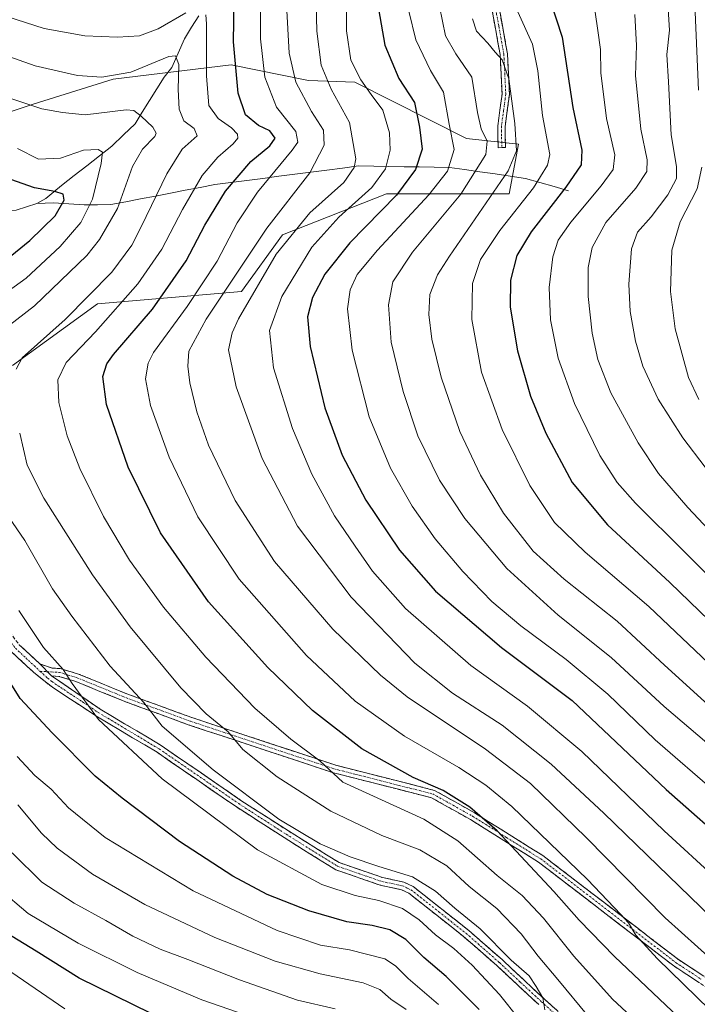
# Model space of a CAD drawing. Units: metres. Extents: x 623415 to 626839, y 4789704 to 4792069.
# Drawn here: x 623637 to 623832, y 4791394 to 4791677 of the extents above; entities that cross this region are included whole.
import ezdxf

# ---------------------------------------------------------------- set-up
doc = ezdxf.new("R2010")
doc.units = ezdxf.units.M
doc.header["$MEASUREMENT"] = 0
doc.linetypes.add('TRAZO_Y_PUNTO', pattern=[1, 0.5, -0.25, 0, -0.25])
doc.linetypes.add('TRAZOSX2', pattern=[1.5, 1, -0.5])
for name, color, linetype, lineweight in [('Arbolado forestal CxS', 92, 'Continuous', 0), ('Camino', 19, 'TRAZOSX2', 0), ('Camino Cxs', 19, 'Continuous', 0), ('Camino eje', 19, 'TRAZO_Y_PUNTO', 0), ('Corriente natural lineal', 142, 'Continuous', 13), ('Curva de nivel maestra', 36, 'Continuous', 30), ('Curva de nivel normal', 36, 'Continuous', 0), ('Pastizal CxS', 92, 'Continuous', 0)]:
    doc.layers.add(name, color=color, linetype=linetype, lineweight=lineweight)

# ---------------------------------------------------------------- blocks, each defined once
blk = doc.blocks.new('*U181')
at = {"layer": 'Curva de nivel normal', "color": 36, "linetype": 'Continuous', "lineweight": 0}
for points in [[(623780.38, 4791389.58, 355), (623774.65, 4791396.66, 355), (623766.85, 4791405.06, 355), (623761.54, 4791409.93, 355), (623756.33, 4791413.86, 355), (623751.61, 4791418.16, 355), (623746.79, 4791421.4, 355), (623740.05, 4791423.74, 355), (623733.21, 4791425.14, 355), (623723.66, 4791428.33, 355), (623705.15, 4791438.23, 355), (623677.74, 4791458.65, 355), (623659.48, 4791475.73, 355), (623651.89, 4791486.08, 355), (623649.32, 4791490.07, 355), (623643.64, 4791496.48, 355), (623636.55, 4791507.07, 355)], [(623631.77, 4791597.66, 355), (623638.68, 4791602.66, 355), (623648.4, 4791611.74, 355), (623654.35, 4791618.66, 355), (623657.72, 4791625.36, 355), (623660.24, 4791635.6, 355), (623660.6, 4791638.84, 355), (623659.35, 4791639.63, 355), (623655.09, 4791639.4, 355), (623648.54, 4791637.1, 355), (623642.21, 4791636.84, 355), (623636.17, 4791639.86, 355)]]:
    blk.add_polyline3d(points, dxfattribs=at)
blk = doc.blocks.new('*U184')
at = {"layer": 'Curva de nivel normal', "color": 36, "linetype": 'Continuous', "lineweight": 0}
blk.add_polyline3d([(623802.22, 4791679.05, 430), (623802.93, 4791673.8, 430), (623803.72, 4791668.35, 430), (623803.78, 4791661.69, 430), (623805.42, 4791648.52, 430), (623807.81, 4791638.06, 430), (623807.38, 4791633.86, 430), (623803.88, 4791629.12, 430), (623795.18, 4791618.76, 430), (623791.53, 4791613.58, 430), (623790.04, 4791608.71, 430), (623788.92, 4791599.95, 430), (623789.32, 4791590.68, 430), (623791.58, 4791579.6, 430), (623796.2, 4791566.61, 430), (623803.54, 4791551.68, 430), (623808.51, 4791543.9, 430), (623813.78, 4791537.92, 430), (623828.07, 4791523.72, 430), (623857.48, 4791494.53, 430)], dxfattribs=at)
blk = doc.blocks.new('*U196')
at = {"layer": 'Curva de nivel normal', "color": 36, "linetype": 'Continuous', "lineweight": 0}
blk.add_polyline3d([(623779.93, 4791679.17, 420), (623784.17, 4791669.94, 420), (623785.72, 4791662.24, 420), (623787.03, 4791649.36, 420), (623789.11, 4791638.2, 420), (623788.47, 4791635.15, 420), (623784.44, 4791628.62, 420), (623774.76, 4791616.35, 420), (623769.19, 4791607.95, 420), (623766.88, 4791601.04, 420), (623766.77, 4791590.71, 420), (623769.48, 4791575.64, 420), (623775.5, 4791559.11, 420), (623783.38, 4791543.03, 420), (623790.48, 4791532.39, 420), (623799.29, 4791523.8, 420), (623817.56, 4791508.19, 420), (623836.65, 4791490.14, 420)], dxfattribs=at)
blk = doc.blocks.new('*U208')
at = {"layer": 'Curva de nivel normal', "color": 36, "linetype": 'Continuous', "lineweight": 0}
blk.add_polyline3d([(623713.51, 4791681.26, 385), (623714.22, 4791667.34, 385), (623716.15, 4791658.99, 385), (623720.68, 4791650.56, 385), (623724.1, 4791645.15, 385), (623724.29, 4791640.9, 385), (623720.2, 4791632.86, 385), (623707.8, 4791616.99, 385), (623690.38, 4791590.86, 385), (623685.38, 4791581.62, 385), (623685.08, 4791577.33, 385), (623685.66, 4791572.49, 385), (623687.66, 4791564.16, 385), (623691.07, 4791554.57, 385), (623698.73, 4791538.68, 385), (623709.98, 4791521.18, 385), (623726.74, 4791501.67, 385), (623740.5, 4791488.44, 385), (623748.14, 4791482.23, 385), (623770.66, 4791467.23, 385), (623783.59, 4791457.36, 385), (623799.56, 4791441.78, 385), (623822.26, 4791418.68, 385), (623841.05, 4791401.84, 385)], dxfattribs=at)
blk = doc.blocks.new('*U211')
at = {"layer": 'Curva de nivel normal', "color": 36, "linetype": 'Continuous', "lineweight": 0}
blk.add_polyline3d([(623823.11, 4791681.45, 440), (623823.51, 4791673.88, 440), (623822.82, 4791666.96, 440), (623823.23, 4791659.06, 440), (623824.05, 4791643.81, 440), (623825.59, 4791634.74, 440), (623825.52, 4791631.26, 440), (623823.02, 4791626.6, 440), (623818.25, 4791620.26, 440), (623814.31, 4791615.88, 440), (623812.64, 4791611.08, 440), (623811.87, 4791600.88, 440), (623812.24, 4791593.07, 440), (623813.74, 4791584.49, 440), (623815.86, 4791577.34, 440), (623820.28, 4791567.84, 440), (623827.37, 4791556.68, 440), (623833.77, 4791548.29, 440)], dxfattribs=at)
blk = doc.blocks.new('*U213')
at = {"layer": 'Curva de nivel normal', "color": 36, "linetype": 'Continuous', "lineweight": 0}
blk.add_polyline3d([(623748.66, 4791679.42, 405), (623750.64, 4791671.13, 405), (623754.88, 4791662.31, 405), (623758.58, 4791656.1, 405), (623760.22, 4791646.88, 405), (623761.69, 4791639.6, 405), (623759.73, 4791633.36, 405), (623754.39, 4791626.54, 405), (623739.62, 4791610.71, 405), (623733.8, 4791603.64, 405), (623731.76, 4791599.3, 405), (623731.02, 4791593.79, 405), (623732.38, 4791581.88, 405), (623737.22, 4791562.73, 405), (623743.36, 4791548.04, 405), (623749.58, 4791537.06, 405), (623756.23, 4791527.63, 405), (623764.15, 4791518.25, 405), (623772.53, 4791509.7, 405), (623780.84, 4791502.68, 405), (623793.83, 4791493, 405), (623805.82, 4791482.99, 405), (623819.45, 4791469.91, 405), (623837.31, 4791454.38, 405)], dxfattribs=at)
blk = doc.blocks.new('*U218')
at = {"layer": 'Curva de nivel normal', "color": 36, "linetype": 'Continuous', "lineweight": 0}
for points in [[(623627.67, 4791679.53, 370), (623643.8, 4791674.39, 370), (623655.51, 4791672.3, 370), (623664.87, 4791671.86, 370), (623671.21, 4791672.32, 370), (623676.54, 4791674.32, 370), (623684.54, 4791678.9, 370)], [(623690.26, 4791678.34, 370), (623690.49, 4791675.72, 370), (623690.48, 4791660.78, 370), (623691.18, 4791652.3, 370), (623693.87, 4791648.51, 370), (623697.69, 4791645.85, 370), (623699.39, 4791643.99, 370), (623699.45, 4791642.91, 370), (623698.11, 4791641.2, 370), (623693.76, 4791637.41, 370), (623689.21, 4791632.12, 370), (623683.54, 4791622.33, 370), (623677.68, 4791610.95, 370), (623670.77, 4791601.01, 370), (623658.58, 4791587.18, 370), (623650.15, 4791578.38, 370), (623647.76, 4791573.38, 370), (623648, 4791566.86, 370), (623650.43, 4791557.27, 370), (623654.11, 4791547.94, 370), (623660.9, 4791534.07, 370), (623668.37, 4791521.54, 370), (623678.14, 4791508.04, 370), (623690.24, 4791493.66, 370), (623704.35, 4791479.02, 370), (623714.75, 4791470.05, 370), (623723.04, 4791463.82, 370), (623729.63, 4791457.7, 370), (623752.97, 4791447.09, 370), (623762.73, 4791440.83, 370), (623774.06, 4791430.89, 370), (623781.17, 4791425.12, 370), (623787.33, 4791418.66, 370), (623796.06, 4791407.68, 370), (623807.21, 4791395.36, 370), (623819.1, 4791384.25, 370)]]:
    blk.add_polyline3d(points, dxfattribs=at)
blk = doc.blocks.new('*U220')
at = {"layer": 'Curva de nivel normal', "color": 36, "linetype": 'Continuous', "lineweight": 0}
blk.add_polyline3d([(623843.95, 4791460.77, 410), (623821.97, 4791479.46, 410), (623806.8, 4791493.55, 410), (623791.54, 4791505.7, 410), (623776.82, 4791519.14, 410), (623764.72, 4791533.49, 410), (623757.46, 4791544.53, 410), (623751.24, 4791557.3, 410), (623747.01, 4791569.99, 410), (623743.58, 4791584.24, 410), (623742.8, 4791594.91, 410), (623744, 4791601.57, 410), (623749.68, 4791610.12, 410), (623763.54, 4791626.81, 410), (623770.73, 4791638.14, 410), (623771.16, 4791642.02, 410), (623769.4, 4791645.51, 410), (623768.34, 4791650.23, 410), (623766.72, 4791660.44, 410), (623762.13, 4791667.09, 410), (623759.16, 4791672.3, 410), (623757.45, 4791680.72, 410)], dxfattribs=at)
blk = doc.blocks.new('*U226')
at = {"layer": 'Curva de nivel normal', "color": 36, "linetype": 'Continuous', "lineweight": 0}
blk.add_polyline3d([(623721.82, 4791689.72, 390), (623722.2, 4791673.67, 390), (623723.43, 4791663.86, 390), (623726.28, 4791656.96, 390), (623731.62, 4791647.37, 390), (623733.39, 4791636.92, 390), (623732.96, 4791634.46, 390), (623729.96, 4791630.16, 390), (623720.21, 4791621.39, 390), (623710.54, 4791609.51, 390), (623699.69, 4791590.92, 390), (623697.82, 4791586.95, 390), (623696.83, 4791582, 390), (623698.97, 4791571.34, 390), (623706.45, 4791550.75, 390), (623716.62, 4791531.28, 390), (623732.08, 4791510.91, 390), (623750.4, 4791491.96, 390), (623761.17, 4791483.26, 390), (623775.5, 4791474.06, 390), (623789.57, 4791462.86, 390), (623804.65, 4791448.81, 390), (623838.74, 4791415.73, 390)], dxfattribs=at)
blk = doc.blocks.new('*U228')
at = {"layer": 'Curva de nivel normal', "color": 36, "linetype": 'Continuous', "lineweight": 0}
for points in [[(623830.88, 4791679.05, 445), (623831.9, 4791656.68, 445)], [(623832.83, 4791634.5, 445), (623831.5, 4791628.33, 445), (623826.58, 4791618.78, 445), (623824.2, 4791610.64, 445), (623823.82, 4791598.78, 445), (623825.14, 4791588.05, 445), (623829.02, 4791574.04, 445), (623831.99, 4791567.78, 445)]]:
    blk.add_polyline3d(points, dxfattribs=at)
blk = doc.blocks.new('*U229')
at = {"layer": 'Curva de nivel normal', "color": 36, "linetype": 'Continuous', "lineweight": 0}
blk.add_polyline3d([(623730.79, 4791697.05, 395), (623730.68, 4791673.72, 395), (623731.95, 4791665.28, 395), (623734.85, 4791659.64, 395), (623737.78, 4791655.38, 395), (623741.14, 4791650.95, 395), (623743.07, 4791644.37, 395), (623743.28, 4791639.39, 395), (623741.92, 4791634.05, 395), (623738.02, 4791628.66, 395), (623728.55, 4791620.16, 395), (623720.76, 4791611.52, 395), (623712.16, 4791597.34, 395), (623708.63, 4791587.57, 395), (623709.74, 4791576.83, 395), (623715.23, 4791559.4, 395), (623720.78, 4791546.28, 395), (623727.22, 4791534.32, 395), (623733.17, 4791525.59, 395), (623738.15, 4791518.34, 395), (623747.63, 4791507.66, 395), (623766.42, 4791491.28, 395), (623782.73, 4791479.56, 395), (623798.36, 4791466.51, 395), (623821.98, 4791443.72, 395), (623837.07, 4791429.94, 395)], dxfattribs=at)
blk = doc.blocks.new('*U234')
at = {"layer": 'Curva de nivel normal', "color": 36, "linetype": 'Continuous', "lineweight": 0}
blk.add_polyline3d([(623636.24, 4791451.17, 340), (623643.01, 4791443.1, 340), (623647.58, 4791438.72, 340), (623657.68, 4791431.25, 340), (623672.8, 4791422.51, 340), (623692.85, 4791413.06, 340), (623710.25, 4791406.21, 340), (623723.12, 4791402.61, 340), (623735.55, 4791400.04, 340), (623740.32, 4791398.14, 340), (623743.49, 4791395.32, 340), (623747.88, 4791392.33, 340)], dxfattribs=at)
blk = doc.blocks.new('*U240')
at = {"layer": 'Curva de nivel normal', "color": 36, "linetype": 'Continuous', "lineweight": 0}
blk.add_polyline3d([(623706.01, 4791684.19, 380), (623705.98, 4791671.44, 380), (623707.22, 4791660.41, 380), (623710.55, 4791651.81, 380), (623716.11, 4791644.74, 380), (623716.71, 4791641.72, 380), (623715.14, 4791639.38, 380), (623705.15, 4791627.34, 380), (623699.28, 4791618.57, 380), (623693.57, 4791607.54, 380), (623684.94, 4791594.52, 380), (623675.29, 4791581.25, 380), (623673.72, 4791578.17, 380), (623672.97, 4791573.72, 380), (623674.4, 4791566.04, 380), (623679.71, 4791551.16, 380), (623688.02, 4791534.01, 380), (623699.88, 4791516.1, 380), (623719.23, 4791494.09, 380), (623733.2, 4791481.04, 380), (623747.42, 4791470.92, 380), (623763.04, 4791461.93, 380), (623770.78, 4791456.83, 380), (623778.27, 4791450.68, 380), (623799.95, 4791429.74, 380), (623809.54, 4791419.69, 380), (623811.8, 4791417.28, 380), (623813.88, 4791413.7, 380), (623820, 4791407.06, 380), (623835.18, 4791392.28, 380)], dxfattribs=at)
blk = doc.blocks.new('*U242')
at = {"layer": 'Curva de nivel normal', "color": 36, "linetype": 'Continuous', "lineweight": 0}
blk.add_polyline3d([(623727.41, 4791392.56, 335), (623716.64, 4791395.06, 335), (623699.96, 4791400.85, 335), (623685.1, 4791406.72, 335), (623677.12, 4791409.7, 335), (623669.33, 4791413.43, 335), (623661.5, 4791417.99, 335), (623652.41, 4791422.9, 335), (623643.12, 4791428.93, 335), (623634.58, 4791437.36, 335)], dxfattribs=at)
blk = doc.blocks.new('*U244')
at = {"layer": 'Curva de nivel normal', "color": 36, "linetype": 'Continuous', "lineweight": 0}
blk.add_polyline3d([(623766.94, 4791677.17, 415), (623768.1, 4791673.62, 415), (623771.35, 4791670.19, 415), (623773.4, 4791667.59, 415), (623775.42, 4791665.39, 415), (623777.4, 4791659.92, 415), (623779.12, 4791647.1, 415), (623779.54, 4791639.19, 415), (623777.22, 4791633.51, 415), (623760.29, 4791608.91, 415), (623756.85, 4791603.56, 415), (623754.64, 4791597.96, 415), (623754.38, 4791592.18, 415), (623755.25, 4791585.11, 415), (623757.9, 4791574.16, 415), (623763.32, 4791558.56, 415), (623769.22, 4791545.98, 415), (623775.87, 4791535.1, 415), (623784.34, 4791524.17, 415), (623793.25, 4791516.08, 415), (623808.5, 4791503.98, 415), (623822.1, 4791491.36, 415), (623836.72, 4791478.02, 415)], dxfattribs=at)
blk = doc.blocks.new('*U245')
at = {"layer": 'Curva de nivel normal', "color": 36, "linetype": 'Continuous', "lineweight": 0}
blk.add_polyline3d([(623757.13, 4791393.84, 345), (623748.46, 4791401.29, 345), (623744.81, 4791404.9, 345), (623741.73, 4791406.96, 345), (623731.57, 4791409.52, 345), (623723.22, 4791410.89, 345), (623710.81, 4791415.06, 345), (623686.63, 4791426.45, 345), (623661.31, 4791441.8, 345), (623650.82, 4791450.32, 345), (623645.83, 4791455.66, 345), (623641.17, 4791459.66, 345), (623636.04, 4791465.14, 345)], dxfattribs=at)
blk = doc.blocks.new('*U246')
at = {"layer": 'Curva de nivel normal', "color": 36, "linetype": 'Continuous', "lineweight": 0}
for points in [[(623800.15, 4791390.46, 365), (623791.44, 4791401.02, 365), (623785.78, 4791407.68, 365), (623780.95, 4791414.14, 365), (623773.89, 4791421.38, 365), (623765.96, 4791427.69, 365), (623759.54, 4791433.7, 365), (623751.77, 4791438.26, 365), (623740.85, 4791442.35, 365), (623726.18, 4791449.34, 365), (623710.74, 4791459.22, 365), (623700.92, 4791467.07, 365), (623696.72, 4791472.19, 365), (623690.36, 4791477.41, 365), (623683.14, 4791484.86, 365), (623668.54, 4791502.36, 365), (623657.72, 4791517.32, 365), (623643.77, 4791539.41, 365), (623638.95, 4791548.86, 365), (623636.78, 4791558.03, 365)], [(623635.8, 4791576.42, 365), (623637.52, 4791579.71, 365), (623649.83, 4791590.71, 365), (623663.31, 4791604.38, 365), (623668.97, 4791612.08, 365), (623671.73, 4791617.38, 365), (623679.09, 4791632.66, 365), (623683.51, 4791639.71, 365), (623687.78, 4791643.53, 365), (623686.94, 4791645.64, 365), (623684, 4791647.84, 365), (623682.65, 4791651.16, 365), (623682.34, 4791656.85, 365), (623682.54, 4791664.05, 365), (623681.55, 4791666.51, 365), (623679.69, 4791666.36, 365), (623668.7, 4791661.82, 365), (623660.39, 4791660.39, 365), (623653.4, 4791660.92, 365), (623641.19, 4791663.71, 365), (623624.42, 4791669.61, 365)]]:
    blk.add_polyline3d(points, dxfattribs=at)
blk = doc.blocks.new('*U247')
at = {"layer": 'Curva de nivel normal', "color": 36, "linetype": 'Continuous', "lineweight": 0}
blk.add_polyline3d([(623649.75, 4791392.58, 320), (623632.72, 4791404.22, 320)], dxfattribs=at)
blk = doc.blocks.new('*U249')
at = {"layer": 'Curva de nivel normal', "color": 36, "linetype": 'Continuous', "lineweight": 0}
blk.add_polyline3d([(623813.63, 4791678.47, 435), (623814.02, 4791669.52, 435), (623813.76, 4791660.93, 435), (623815.33, 4791645.49, 435), (623817.14, 4791636.63, 435), (623817.06, 4791633.26, 435), (623813.89, 4791628.48, 435), (623805.29, 4791618.65, 435), (623801.28, 4791611.4, 435), (623800.15, 4791605.66, 435), (623800.16, 4791597.37, 435), (623801.31, 4791586.77, 435), (623802.91, 4791579.28, 435), (623806.7, 4791569.65, 435), (623814.57, 4791555.3, 435), (623820.34, 4791546.46, 435), (623828.85, 4791536.67, 435), (623846.89, 4791517.4, 435)], dxfattribs=at)
blk = doc.blocks.new('*U253')
at = {"layer": 'Curva de nivel normal', "color": 36, "linetype": 'Continuous', "lineweight": 0}
for points in [[(623787.69, 4791392.22, 360), (623787.16, 4791395.67, 360), (623785.18, 4791399.01, 360), (623783.18, 4791402.01, 360), (623778.06, 4791406.55, 360), (623769.11, 4791415.55, 360), (623761.84, 4791421.47, 360), (623756.26, 4791426.37, 360), (623749.69, 4791430.51, 360), (623739.99, 4791433.48, 360), (623731.81, 4791436.3, 360), (623723.16, 4791439.98, 360), (623711.24, 4791447.06, 360), (623692.39, 4791461.22, 360), (623677.78, 4791473.86, 360), (623672.43, 4791480.67, 360), (623662.79, 4791491.11, 360), (623651.76, 4791505.46, 360), (623646.21, 4791513.34, 360), (623638.31, 4791527.24, 360), (623633.64, 4791533.89, 360)], [(623627.85, 4791584.5, 360), (623641, 4791594.7, 360), (623656.07, 4791609.14, 360), (623659.75, 4791613.75, 360), (623664.87, 4791622.61, 360), (623669.21, 4791634.76, 360), (623672.06, 4791639.66, 360), (623675.64, 4791643.34, 360), (623676.01, 4791644.32, 360), (623675.08, 4791646.07, 360), (623671.73, 4791649.24, 360), (623669.57, 4791650.83, 360), (623667.34, 4791651.02, 360), (623655.58, 4791649.54, 360), (623649.11, 4791650.21, 360), (623643.15, 4791651.3, 360), (623634.57, 4791654.22, 360)]]:
    blk.add_polyline3d(points, dxfattribs=at)
blk = doc.blocks.new('*U256')
at = {"layer": 'Curva de nivel normal', "color": 36, "linetype": 'Continuous', "lineweight": 0}
blk.add_polyline3d([(623699.35, 4791391.55, 330), (623689.16, 4791395.13, 330), (623670.54, 4791403.02, 330), (623653.62, 4791411.42, 330), (623639.26, 4791419.98, 330), (623630.77, 4791427.1, 330)], dxfattribs=at)
blk = doc.blocks.new('*U258')
at = {"layer": 'Curva de nivel maestra', "color": 36, "linetype": 'Continuous', "lineweight": 30}
blk.add_polyline3d([(623739.21, 4791683.99, 400), (623741.74, 4791669.56, 400), (623745.77, 4791660.07, 400), (623750.3, 4791653.17, 400), (623751.73, 4791646, 400), (623752.48, 4791639.71, 400), (623750.56, 4791633.84, 400), (623745.06, 4791626.46, 400), (623731.64, 4791612.82, 400), (623724.44, 4791603.8, 400), (623720.97, 4791597.08, 400), (623719.52, 4791591.54, 400), (623720.26, 4791582.97, 400), (623724.5, 4791565.36, 400), (623729.48, 4791551.69, 400), (623736.27, 4791538.82, 400), (623745.9, 4791524.4, 400), (623756.3, 4791512.65, 400), (623775.26, 4791496.43, 400), (623795.54, 4791481.19, 400), (623822.54, 4791455.61, 400), (623842.76, 4791437.75, 400)], dxfattribs=at)
blk = doc.blocks.new('*U269')
at = {"layer": 'Curva de nivel maestra', "color": 36, "linetype": 'Continuous', "lineweight": 30}
blk.add_polyline3d([(623674.54, 4791391.19, 325), (623653.84, 4791401.36, 325), (623641.55, 4791409.11, 325), (623632.89, 4791414.4, 325)], dxfattribs=at)
blk = doc.blocks.new('*U276')
at = {"layer": 'Curva de nivel maestra', "color": 36, "linetype": 'Continuous', "lineweight": 30}
for points in [[(623768.88, 4791392.36, 350), (623759.36, 4791401.85, 350), (623752.94, 4791407.33, 350), (623747.72, 4791412.45, 350), (623743.2, 4791415.25, 350), (623738.08, 4791416.48, 350), (623730.79, 4791417.57, 350), (623719.86, 4791420.69, 350), (623707.9, 4791425.47, 350), (623698.08, 4791430.7, 350), (623682.76, 4791440.67, 350), (623666.26, 4791453.1, 350), (623658.5, 4791459.49, 350), (623646.13, 4791471.92, 350), (623636.96, 4791481.74, 350), (623628.09, 4791495.76, 350)], [(623626.24, 4791602.5, 350), (623639.72, 4791613.47, 350), (623646.96, 4791620.51, 350), (623649.57, 4791625.05, 350), (623649.3, 4791626.76, 350), (623646.92, 4791627.56, 350), (623641.08, 4791628.6, 350), (623632.62, 4791631.58, 350)]]:
    blk.add_polyline3d(points, dxfattribs=at)
blk = doc.blocks.new('*U277')
at = {"layer": 'Curva de nivel maestra', "color": 36, "linetype": 'Continuous', "lineweight": 30}
blk.add_polyline3d([(623833.55, 4791383.15, 375), (623807.74, 4791407.57, 375), (623797.54, 4791418.03, 375), (623790.32, 4791426.26, 375), (623774.06, 4791443.7, 375), (623766.18, 4791450.51, 375), (623758.49, 4791455.32, 375), (623749.91, 4791459.07, 375), (623735.14, 4791467.3, 375), (623720.92, 4791478.3, 375), (623708.08, 4791490.7, 375), (623691.02, 4791509.59, 375), (623677.27, 4791529.4, 375), (623667.96, 4791548.3, 375), (623661.78, 4791566.28, 375), (623660.67, 4791574.38, 375), (623661.83, 4791578.01, 375), (623663.72, 4791580.68, 375), (623674.99, 4791593.73, 375), (623684.6, 4791607.63, 375), (623690.03, 4791617.86, 375), (623695.96, 4791627.61, 375), (623703.22, 4791636.2, 375), (623708.72, 4791640.66, 375), (623710.18, 4791642.9, 375), (623708.7, 4791644.94, 375), (623705.41, 4791646.54, 375), (623701.7, 4791649.58, 375), (623699.55, 4791655.85, 375), (623698.27, 4791670.54, 375), (623698.41, 4791682.21, 375)], dxfattribs=at)
blk = doc.blocks.new('*U282')
at = {"layer": 'Curva de nivel maestra', "color": 36, "linetype": 'Continuous', "lineweight": 30}
blk.add_polyline3d([(623787.74, 4791687.2, 425), (623792.7, 4791671.95, 425), (623795.76, 4791651.69, 425), (623798.38, 4791639.38, 425), (623798.12, 4791635.23, 425), (623793.77, 4791628.8, 425), (623783.82, 4791615.92, 425), (623779.68, 4791609.13, 425), (623777.83, 4791602.03, 425), (623777.72, 4791594.24, 425), (623779.9, 4791581.74, 425), (623783.56, 4791568.72, 425), (623787.97, 4791558.01, 425), (623795.6, 4791543.92, 425), (623805.7, 4791531.74, 425), (623823.64, 4791515.14, 425), (623849.1, 4791490.52, 425)], dxfattribs=at)

msp = doc.modelspace()

# ---------------------------------------------------------------- linework, layer by layer
at = {"layer": 'Arbolado forestal CxS', "color": 92, "linetype": 'Continuous', "lineweight": 0}
for points in [[(623619.1, 4791645.48, 351.95), (623640.67, 4791652.67, 358.88), (623663.67, 4791659.85, 362.34), (623697.56, 4791663.91, 375.83), (623719.76, 4791659.47, 387.29), (623733.12, 4791658.99, 393.57), (623765.23, 4791642.78, 408.22), (623780.12, 4791641.17, 415.77), (623777.43, 4791626.88, 419.92), (623742.17, 4791626.88, 401.54), (623712.36, 4791615.05, 392.26), (623700.52, 4791598.77, 390.94), (623659.12, 4791595.22, 369.62), (623634.71, 4791577.47, 365.8)], [(623634.71, 4791577.47, 365.8), (623659.12, 4791595.22, 369.62), (623700.52, 4791598.77, 390.94), (623712.36, 4791615.05, 392.26), (623742.17, 4791626.88, 401.54), (623777.43, 4791626.88, 419.92), (623780.12, 4791641.17, 415.77), (623765.23, 4791642.78, 408.22), (623733.12, 4791658.99, 393.57), (623719.76, 4791659.47, 387.29), (623697.56, 4791663.91, 375.83), (623663.67, 4791659.85, 362.34), (623640.67, 4791652.67, 358.88), (623619.1, 4791645.48, 351.95)]]:
    msp.add_polyline3d(points, dxfattribs=at)
at = {"layer": 'Camino', "color": 19, "linetype": 'TRAZOSX2', "lineweight": 0}
for points in [[(623775.35, 4791640.16), (623774.29, 4791640.13), (623774.17, 4791646.29), (623775.43, 4791655.56), (623774.87, 4791666.9), (623771.94, 4791683.06)], [(623774.04, 4791683.31), (623776.98, 4791667.14), (623777.55, 4791655.47), (623776.28, 4791646.17), (623776.41, 4791640.18), (623775.35, 4791640.16)], [(623604.12, 4791547.68), (623606.58, 4791542.51), (623619.46, 4791520.51), (623626.59, 4791510.36), (623636.67, 4791497.23), (623642.57, 4791491.73)], [(623785.96, 4791393.76), (623773.89, 4791405.01), (623764.38, 4791413.34), (623748.64, 4791425.79), (623746.49, 4791426.81), (623740.42, 4791428.11), (623727.64, 4791432.52), (623712.78, 4791441.77), (623699.09, 4791450.6), (623676.26, 4791466.31), (623658.71, 4791476.8), (623646.18, 4791485), (623643.68, 4791486.99), (623640.77, 4791489.3), (623634.44, 4791495.21)], [(623642.57, 4791491.73), (623646.08, 4791490.52), (623648.46, 4791490.38), (623653.39, 4791488.91), (623667.85, 4791483.02), (623686.24, 4791476.3), (623727.61, 4791462.6), (623745.79, 4791457.97), (623756.03, 4791455.35), (623767.49, 4791448.92), (623787.18, 4791436.59), (623826.1, 4791406.74), (623840.78, 4791397.07)], [(623645.96, 4791488.25), (623659.92, 4791478.73), (623677.49, 4791468.23), (623700.36, 4791452.49), (623714, 4791443.69), (623728.62, 4791434.59), (623741.04, 4791430.31), (623747.23, 4791428.98), (623749.85, 4791427.73), (623765.84, 4791415.09), (623775.42, 4791406.7), (623787.49, 4791395.43), (623797.41, 4791386.56), (623808.93, 4791378.37), (623821.11, 4791369.7), (623832.22, 4791365.88)], [(623839.58, 4791395.14), (623824.78, 4791404.88), (623785.89, 4791434.73), (623766.33, 4791446.97), (623755.18, 4791453.22), (623745.23, 4791455.77), (623726.97, 4791460.42), (623685.49, 4791474.15), (623667.03, 4791480.9), (623652.64, 4791486.76), (623648.07, 4791488.13), (623645.96, 4791488.25)]]:
    msp.add_lwpolyline(points, dxfattribs=at)
at = {"layer": 'Camino Cxs', "color": 19, "linetype": 'Continuous', "lineweight": 0}
msp.add_lwpolyline([(623642.57, 4791491.73), (623645.96, 4791488.25)], dxfattribs=at)
msp.add_lwpolyline([(623642.57, 4791491.73), (623645.96, 4791488.25)], dxfattribs=at)
for points in [[(623774.78, 4791679.27, 417.12), (623775.51, 4791675.23, 416.46), (623776.25, 4791671.18, 415.8), (623776.98, 4791667.14, 415.57), (623777.17, 4791663.25, 415.24), (623777.36, 4791659.36, 415.07), (623777.55, 4791655.47, 415), (623776.92, 4791650.82, 414.41), (623776.28, 4791646.17, 413.7), (623776.35, 4791643.18, 413.41), (623776.41, 4791640.18, 412.67), (623774.29, 4791640.13, 411.52), (623774.23, 4791643.21, 412.12), (623774.17, 4791646.29, 412.5), (623774.8, 4791650.93, 413.31), (623775.43, 4791655.56, 413.87), (623775.24, 4791659.34, 413.91), (623775.06, 4791663.12, 414.15), (623774.87, 4791666.9, 414.69), (623774.14, 4791670.94, 415.37), (623773.41, 4791674.98, 416.24), (623772.67, 4791679.02, 416.77)], [(623785.96, 4791393.76, 359.43), (623782.94, 4791396.57, 358.73), (623779.93, 4791399.39, 358.48), (623776.91, 4791402.2, 358.2), (623773.89, 4791405.01, 357.83), (623770.72, 4791407.79, 357.51), (623767.55, 4791410.56, 357.16), (623764.38, 4791413.34, 357.33), (623761.23, 4791415.83, 357.34), (623758.08, 4791418.32, 357.49), (623754.94, 4791420.81, 357.03), (623751.79, 4791423.3, 357.15), (623748.64, 4791425.79, 357.18), (623746.49, 4791426.81, 357.17), (623743.46, 4791427.46, 357.18), (623740.42, 4791428.11, 357.29), (623736.16, 4791429.58, 357.4), (623731.9, 4791431.05, 357.24), (623727.64, 4791432.52, 357.48), (623723.93, 4791434.83, 357.85), (623720.21, 4791437.15, 357.96), (623716.5, 4791439.46, 358.55), (623712.78, 4791441.77, 358.61), (623709.36, 4791443.98, 358.52), (623705.94, 4791446.19, 358.18), (623702.51, 4791448.39, 358.19), (623699.09, 4791450.6, 358.04), (623695.29, 4791453.22, 358.03), (623691.48, 4791455.84, 357.81), (623687.68, 4791458.46, 357.74), (623683.87, 4791461.07, 357.39), (623680.07, 4791463.69, 357.18), (623676.26, 4791466.31, 356.76), (623672.75, 4791468.41, 356.82), (623669.24, 4791470.51, 356.33), (623665.73, 4791472.6, 355.73), (623662.22, 4791474.7, 355.28), (623658.71, 4791476.8, 354.9), (623654.53, 4791479.53, 354.51), (623650.36, 4791482.27, 353.98), (623646.18, 4791485, 353.69), (623643.68, 4791486.99, 353.33), (623640.77, 4791489.3, 353.05), (623637.61, 4791492.26, 352.57), (623634.44, 4791495.21, 352.08)], [(623636.67, 4791497.23, 352.85), (623639.62, 4791494.48, 353.12), (623642.57, 4791491.73, 353.47), (623642.57, 4791491.73, 353.47), (623645.96, 4791488.25, 353.84), (623649.45, 4791485.87, 354.35), (623652.94, 4791483.49, 354.86), (623656.43, 4791481.11, 355.36), (623659.92, 4791478.73, 355.64), (623663.43, 4791476.63, 356.08), (623666.95, 4791474.53, 356.59), (623670.46, 4791472.43, 357.16), (623673.98, 4791470.33, 357.55), (623677.49, 4791468.23, 357.62), (623681.3, 4791465.61, 358.04), (623685.11, 4791462.98, 358.21), (623688.93, 4791460.36, 358.6), (623692.74, 4791457.74, 358.82), (623696.55, 4791455.11, 359.1), (623700.36, 4791452.49, 358.97), (623703.77, 4791450.29, 359.13), (623707.18, 4791448.09, 359.11), (623710.59, 4791445.89, 359.51), (623714, 4791443.69, 359.71), (623717.66, 4791441.42, 359.52), (623721.31, 4791439.14, 358.81), (623724.97, 4791436.87, 358.7), (623728.62, 4791434.59, 358.44), (623732.76, 4791433.16, 358.14), (623736.9, 4791431.74, 358.27), (623741.04, 4791430.31, 358.42), (623744.14, 4791429.65, 358.34), (623747.23, 4791428.98, 358.12), (623749.85, 4791427.73, 357.85), (623753.05, 4791425.2, 357.96), (623756.25, 4791422.67, 357.73), (623759.44, 4791420.15, 358.41), (623762.64, 4791417.62, 358.32), (623765.84, 4791415.09, 358.42), (623769.03, 4791412.29, 358.51), (623772.23, 4791409.5, 358.71), (623775.42, 4791406.7, 358.75), (623778.44, 4791403.88, 359.45), (623781.46, 4791401.07, 359.76), (623784.47, 4791398.25, 359.78), (623787.49, 4791395.43, 360.44), (623790.8, 4791392.47, 361.02)], [(623832.18, 4791400.01, 380.84), (623828.48, 4791402.45, 380.54), (623824.78, 4791404.88, 380.2), (623820.89, 4791407.87, 380.11), (623817, 4791410.85, 379.78), (623813.11, 4791413.84, 379.46), (623809.22, 4791416.82, 379.04), (623805.34, 4791419.81, 378.71), (623801.45, 4791422.79, 378.21), (623797.56, 4791425.78, 377.45), (623793.67, 4791428.76, 376.81), (623789.78, 4791431.75, 376.2), (623785.89, 4791434.73, 376.11), (623781.98, 4791437.18, 375.55), (623778.07, 4791439.63, 375.02), (623774.15, 4791442.07, 374.36), (623770.24, 4791444.52, 374.28), (623766.33, 4791446.97, 373.7), (623762.61, 4791449.05, 373.43), (623758.9, 4791451.14, 373.07), (623755.18, 4791453.22, 373.19), (623751.86, 4791454.07, 372.97), (623748.55, 4791454.92, 372.63), (623745.23, 4791455.77, 372.17), (623740.67, 4791456.93, 371.54), (623736.1, 4791458.1, 371.29), (623731.54, 4791459.26, 370.7), (623726.97, 4791460.42, 369.72), (623722.36, 4791461.95, 368.93), (623717.75, 4791463.47, 368.43), (623713.14, 4791465, 367.56), (623708.53, 4791466.52, 366.55), (623703.93, 4791468.05, 365.82), (623699.32, 4791469.57, 364.95), (623694.71, 4791471.1, 363.81), (623690.1, 4791472.62, 362.95), (623685.49, 4791474.15, 362.26), (623680.88, 4791475.84, 361.16), (623676.26, 4791477.53, 360.09), (623671.65, 4791479.21, 359.33), (623667.03, 4791480.9, 358.18), (623663.43, 4791482.37, 357.47), (623659.84, 4791483.83, 356.86), (623656.24, 4791485.3, 355.96), (623652.64, 4791486.76, 355.15), (623648.07, 4791488.13, 354.23), (623645.96, 4791488.25, 353.84), (623642.57, 4791491.73, 353.47), (623646.08, 4791490.52, 354.26), (623648.46, 4791490.38, 354.88), (623650.93, 4791489.65, 355.29), (623653.39, 4791488.91, 355.74), (623657.01, 4791487.44, 356.58), (623660.62, 4791485.97, 357.63), (623664.24, 4791484.49, 358.27), (623667.85, 4791483.02, 358.87), (623672.45, 4791481.34, 360.13), (623677.05, 4791479.66, 360.96), (623681.64, 4791477.98, 361.64), (623686.24, 4791476.3, 363.1), (623690.84, 4791474.78, 363.85), (623695.43, 4791473.26, 364.35), (623700.03, 4791471.73, 365.62), (623704.63, 4791470.21, 366.71), (623709.22, 4791468.69, 367.34), (623713.82, 4791467.17, 368.21), (623718.42, 4791465.64, 369.25), (623723.01, 4791464.12, 369.9), (623727.61, 4791462.6, 370.6), (623732.16, 4791461.44, 371.55), (623736.7, 4791460.29, 372.21), (623741.25, 4791459.13, 372.53), (623745.79, 4791457.97, 373.1), (623749.2, 4791457.1, 373.63), (623752.62, 4791456.22, 374.12), (623756.03, 4791455.35, 374.52), (623759.85, 4791453.21, 374.15), (623763.67, 4791451.06, 374.53), (623767.49, 4791448.92, 374.91), (623771.43, 4791446.45, 375.46), (623775.37, 4791443.99, 375.34), (623779.3, 4791441.52, 376.12), (623783.24, 4791439.06, 376.6), (623787.18, 4791436.59, 377.09), (623791.07, 4791433.61, 377.08), (623794.96, 4791430.62, 377.95), (623798.86, 4791427.64, 378.58), (623802.75, 4791424.65, 379.06), (623806.64, 4791421.67, 379.25), (623810.53, 4791418.68, 379.79), (623814.42, 4791415.7, 380.55), (623818.32, 4791412.71, 380.76), (623822.21, 4791409.73, 381.16), (623826.1, 4791406.74, 381.08), (623829.77, 4791404.32, 381.42), (623833.44, 4791401.91, 381.78)]]:
    msp.add_polyline3d(points, dxfattribs=at)
at = {"layer": 'Camino eje', "color": 19, "linetype": 'TRAZO_Y_PUNTO', "lineweight": 0}
for points in [[(623772.99, 4791683.19), (623774.46, 4791675.11), (623775.93, 4791667.02), (623776.21, 4791661.35), (623776.49, 4791655.52), (623775.86, 4791650.87), (623775.23, 4791646.23), (623775.29, 4791643.15), (623775.35, 4791640.16)], [(623604.02, 4791544.4), (623605.25, 4791541.81), (623618.2, 4791519.7), (623625.38, 4791509.47), (623630.42, 4791502.91), (623635.56, 4791496.22), (623638.51, 4791493.47), (623641.67, 4791490.52), (623642.69, 4791489.58)], [(623642.69, 4791489.58), (623644.82, 4791487.62), (623646.07, 4791486.63), (623648.58, 4791484.92), (623654.84, 4791480.82), (623659.32, 4791477.77), (623676.88, 4791467.27), (623699.73, 4791451.55), (623713.39, 4791442.73), (623728.13, 4791433.56), (623734.52, 4791431.35), (623740.73, 4791429.21), (623743.77, 4791428.56), (623746.86, 4791427.9), (623748.17, 4791427.27), (623749.25, 4791426.76), (623757.24, 4791420.44), (623765.11, 4791414.22), (623774.66, 4791405.86), (623780.69, 4791400.22), (623786.73, 4791394.6), (623791.69, 4791390.16)], [(623642.69, 4791489.58), (623644.78, 4791489.46)], [(623644.78, 4791489.46), (623647.08, 4791489.33), (623648.27, 4791489.26), (623650.73, 4791488.52), (623653.02, 4791487.84), (623667.44, 4791481.96), (623685.87, 4791475.23), (623727.29, 4791461.51), (623745.51, 4791456.87), (623750.49, 4791455.6), (623755.61, 4791454.29), (623761.34, 4791451.07), (623766.91, 4791447.95), (623776.69, 4791441.83), (623786.54, 4791435.66), (623806, 4791420.74), (623825.44, 4791405.81), (623832.84, 4791400.94)]]:
    msp.add_lwpolyline(points, dxfattribs=at)
at = {"layer": 'Corriente natural lineal', "color": 142, "linetype": 'Continuous', "lineweight": 13}
for points in [[(623688.25, 4791678.02, 369.2), (623686.19, 4791674.75, 367.04), (623684.13, 4791671.47, 366.86), (623682.3, 4791667.35, 365.44), (623680.47, 4791663.22, 363.61), (623678.27, 4791660.36, 362.73), (623676.19, 4791657.03, 361.75), (623674.11, 4791653.69, 361.84), (623672.03, 4791650.36, 360.53), (623669.95, 4791647.03, 359.37), (623666.62, 4791643.82, 357.83), (623663.29, 4791640.61, 356.72), (623659.68, 4791637.78, 354.67), (623656.07, 4791634.96, 352.26), (623652.45, 4791632.13, 351.13), (623648.84, 4791629.3, 350.56), (623646.58, 4791627.42, 349.72), (623644.32, 4791625.53, 348.56), (623641.68, 4791624.05, 347.23)], [(623794.47, 4791627.76, 425.11), (623790.36, 4791628.95, 422.45), (623786.24, 4791630.13, 419.82), (623782.13, 4791631.32, 417.03), (623777.76, 4791631.94, 414.61), (623773.4, 4791632.57, 412.37), (623769.03, 4791633.19, 409.87), (623764.67, 4791633.82, 407.12), (623760.3, 4791634.44, 404.59), (623755.95, 4791634.51, 402.31), (623751.6, 4791634.59, 399.74), (623747.25, 4791634.66, 397.49), (623742.9, 4791634.73, 395.23), (623738.55, 4791634.81, 392.57), (623734.2, 4791634.88, 390.12), (623729.61, 4791634.29, 388.16), (623725.02, 4791633.69, 386.31), (623720.44, 4791633.1, 384.48), (623715.85, 4791632.51, 382.6), (623711.26, 4791631.91, 380.7), (623706.67, 4791631.32, 378.6), (623702.09, 4791630.73, 376.67), (623697.5, 4791630.13, 375), (623692.91, 4791629.54, 372.99), (623688.64, 4791628.71, 370.8), (623684.37, 4791627.89, 368.5), (623680.1, 4791627.06, 366.57), (623675.82, 4791626.24, 364.83), (623671.55, 4791625.41, 363.18), (623667.28, 4791624.59, 361.99), (623663.01, 4791623.76, 359.2), (623659.16, 4791623.72, 356.14), (623655.3, 4791623.68, 353.3), (623650.9, 4791623.98, 350.52), (623646.5, 4791624.27, 348.25), (623641.68, 4791624.05, 347.23)], [(623641.68, 4791624.05, 347.23), (623638.71, 4791623.09, 346.74), (623635.73, 4791622.13, 346.41), (623631.41, 4791622.03, 345.46), (623627.08, 4791621.93, 344.53), (623623.03, 4791621.29, 343.38), (623618.99, 4791620.65, 342.02), (623614.94, 4791620.01, 340.49), (623610.89, 4791619.37, 339.19), (623608.24, 4791618.96, 338.58)]]:
    msp.add_polyline3d(points, dxfattribs=at)
at = {"layer": 'Pastizal CxS', "color": 92, "linetype": 'Continuous', "lineweight": 0}
msp.add_polyline3d([(623634.71, 4791577.47, 365.8), (623659.12, 4791595.22, 369.62), (623700.52, 4791598.77, 390.94), (623712.36, 4791615.05, 392.26), (623742.17, 4791626.88, 401.54), (623777.43, 4791626.88, 419.92), (623780.12, 4791641.17, 415.77), (623765.23, 4791642.78, 408.22), (623733.12, 4791658.99, 393.57), (623719.76, 4791659.47, 387.29), (623697.56, 4791663.91, 375.83), (623663.67, 4791659.85, 362.34), (623640.67, 4791652.67, 358.88), (623619.1, 4791645.48, 351.95)], dxfattribs=at)
msp.add_polyline3d([(623634.71, 4791577.47, 365.8), (623659.12, 4791595.22, 369.62), (623700.52, 4791598.77, 390.94), (623712.36, 4791615.05, 392.26), (623742.17, 4791626.88, 401.54), (623777.43, 4791626.88, 419.92), (623780.12, 4791641.17, 415.77), (623765.23, 4791642.78, 408.22), (623733.12, 4791658.99, 393.57), (623719.76, 4791659.47, 387.29), (623697.56, 4791663.91, 375.83), (623663.67, 4791659.85, 362.34), (623640.67, 4791652.67, 358.88), (623619.1, 4791645.48, 351.95)], dxfattribs=at)

# ---------------------------------------------------------------- block references
at = {"layer": 'Curva de nivel maestra', "color": 36, "linetype": 'Continuous', "lineweight": 30}
for name in ['*U282', '*U258', '*U277', '*U276', '*U269']:
    msp.add_blockref(name, (0, 0), dxfattribs=at)
at = {"layer": 'Curva de nivel normal', "color": 36, "linetype": 'Continuous', "lineweight": 0}
for name in ['*U196', '*U249', '*U211', '*U228', '*U184', '*U208', '*U226', '*U229', '*U213', '*U220', '*U244', '*U240', '*U218', '*U246', '*U253', '*U181', '*U245', '*U234', '*U242', '*U247', '*U256']:
    msp.add_blockref(name, (0, 0), dxfattribs=at)

doc.saveas('drawing.dxf')
